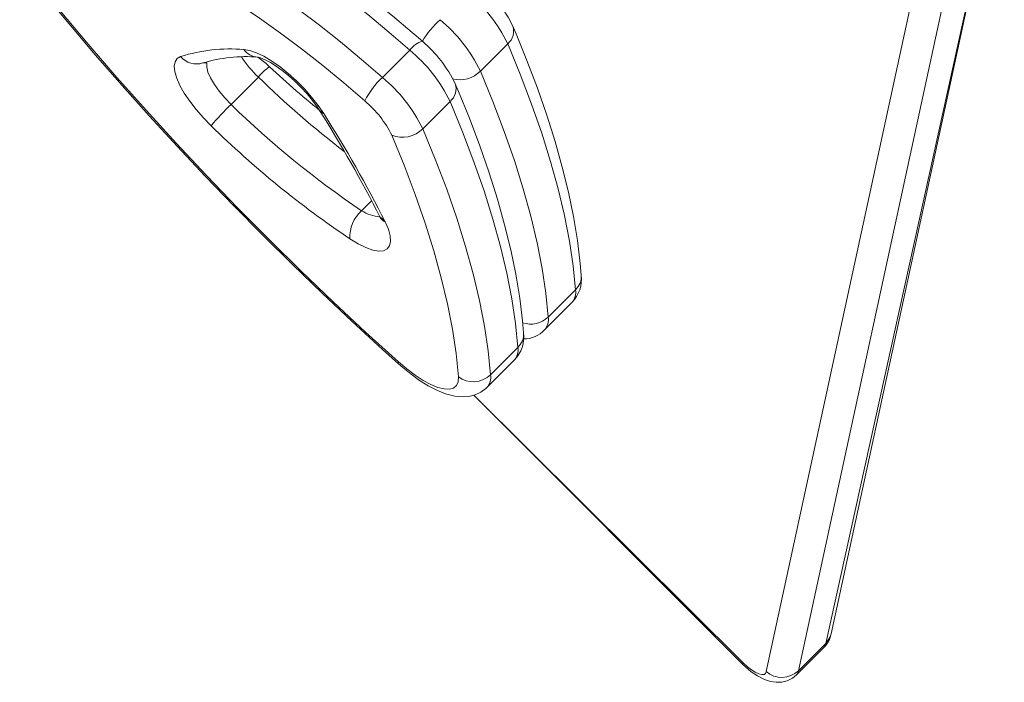
# Model space of a CAD drawing. Units: millimetres. Extents: x -8721 to 3667, y -10800 to -1579.
# Drawn here: x -3083 to -2867, y -6552 to -6407 of the extents above; entities that cross this region are included whole.
import ezdxf

# ---------------------------------------------------------------- set-up
doc = ezdxf.new("R2010")
doc.units = ezdxf.units.MM

msp = doc.modelspace()

# ---------------------------------------------------------------- linework, layer by layer
at = {"color": 8, "linetype": 'Continuous', "lineweight": 15}
for p, q in [((-2919.2376, -6549.8278), (-2878.5886, -6362.2437)), ((-2872.0933, -6364.6057), (-2912.1913, -6549.647)), ((-2906.2111, -6543.6668), (-2867.0918, -6366.4245)), ((-3007.8291, -6448.9219), (-3005.6514, -6446.7442)), ((-2983.2656, -6489.3141), (-2924.1789, -6547.9744)), ((-2924.3921, -6548.1876), (-2924.1789, -6547.9744))]:
    msp.add_line(p, q, dxfattribs=at)
at = {"color": 7, "linetype": 'Continuous', "lineweight": 15}
for p, q in [((-2905.0389, -6541.5397), (-2867.0918, -6366.4245)), ((-2981.8235, -6418.3354), (-2975.8433, -6412.3553)), ((-3003.2626, -6419.7225), (-2997.2824, -6413.7423)), ((-3036.4299, -6425.631), (-3030.4497, -6419.6508)), ((-2994.4483, -6430.9602), (-2988.4681, -6424.9801)), ((-2966.9677, -6472.2024), (-2960.9875, -6466.2222)), ((-2967.7541, -6474.9904), (-2961.7739, -6469.0102)), ((-2979.5924, -6484.8272), (-2973.6123, -6478.847)), ((-2980.3789, -6487.6152), (-2974.3987, -6481.635)), ((-2983.2656, -6489.3141), (-2924.3921, -6548.1876)), ((-2912.1913, -6549.647), (-2906.2111, -6543.6668)), ((-2912.5763, -6550.5139), (-2906.5961, -6544.5337))]:
    msp.add_line(p, q, dxfattribs=at)
at = {"color": 7, "linetype": 'Continuous', "lineweight": 15, "flags": 128}
for points in [[(-2997.2824, -6413.7423), (-3001.8632, -6409.7957), (-3006.4669, -6405.9927), (-3011.0784, -6402.3458), (-3015.6824, -6398.867), (-3020.2637, -6395.5678), (-3024.8072, -6392.4591), (-3029.2979, -6389.5512), (-3033.7209, -6386.8536), (-3038.0617, -6384.3754), (-3042.3059, -6382.1245), (-3046.4395, -6380.1086), (-3050.4489, -6378.3343), (-3054.3208, -6376.8073), (-3058.0425, -6375.5328), (-3061.6016, -6374.5149), (-3064.9864, -6373.7571), (-3068.1857, -6373.2617), (-3071.189, -6373.0306), (-3073.9863, -6373.0643), (-3076.5684, -6373.3629)], [(-2994.5172, -6411.8279), (-2996.7734, -6409.8643), (-3001.0809, -6406.2285), (-3005.4069, -6402.7247), (-3009.7394, -6399.3631), (-3014.0662, -6396.1535), (-3018.3757, -6393.1052), (-3022.6562, -6390.2272), (-3026.8965, -6387.5279), (-3031.0858, -6385.0154), (-3035.2137, -6382.6972), (-3039.2705, -6380.5807), (-3043.2471, -6378.6727), (-3047.1352, -6376.98), (-3050.9274, -6375.5094), (-3054.617, -6374.2679), (-3058.1982, -6373.2632), (-3061.6651, -6372.5041), (-3065.0114, -6372.0009), (-3068.2262, -6371.7656), (-3071.2907, -6371.8099), (-3073.9589, -6372.1048), (-3074.272, -6372.1574)], [(-3082.5486, -6379.343), (-3079.9665, -6379.0445), (-3077.1691, -6379.0107), (-3074.1658, -6379.2419), (-3070.9665, -6379.7372), (-3067.5817, -6380.4951), (-3064.0226, -6381.5129), (-3060.301, -6382.7875), (-3056.4291, -6384.3144), (-3052.4197, -6386.0888), (-3048.2861, -6388.1047), (-3044.0419, -6390.3555), (-3039.7011, -6392.8338), (-3035.278, -6395.5313), (-3030.7874, -6398.4393), (-3026.2439, -6401.548), (-3021.6626, -6404.8472), (-3017.0586, -6408.326), (-3012.4471, -6411.9729), (-3007.8434, -6415.7759), (-3003.2626, -6419.7225)], [(-3007.1216, -6424.885), (-3011.7198, -6420.9279), (-3016.3413, -6417.123), (-3020.9693, -6413.4845), (-3025.5868, -6410.0255), (-3030.177, -6406.7587), (-3034.7231, -6403.6961), (-3039.2084, -6400.8489), (-3043.6166, -6398.2274), (-3047.9314, -6395.8414), (-3052.1372, -6393.6994), (-3056.2185, -6391.8094), (-3060.1603, -6390.1783), (-3063.9484, -6388.812), (-3067.5688, -6387.7155), (-3071.0083, -6386.8929), (-3074.2543, -6386.3471), (-3077.2948, -6386.0801), (-3080.1189, -6386.093), (-3082.7162, -6386.3856)], [(-3080.431, -6397.6827), (-3077.5309, -6401.2477), (-3071.9171, -6408.0118), (-3066.1747, -6414.7551), (-3060.311, -6421.4691), (-3054.3329, -6428.1461), (-3048.2476, -6434.7778), (-3042.0625, -6441.3566), (-3035.785, -6447.8745), (-3029.4226, -6454.3237), (-3022.9828, -6460.6965), (-3016.4735, -6466.9852), (-3009.9025, -6473.1824), (-3003.2775, -6479.2805), (-2999.7928, -6482.4289)], [(-3079.8639, -6397.863), (-3073.8752, -6405.1703), (-3067.7307, -6412.4592), (-3061.4393, -6419.7189), (-3055.0101, -6426.9389), (-3048.4525, -6434.1088), (-3041.7761, -6441.2181), (-3034.9904, -6448.2565), (-3028.1055, -6455.2137), (-3021.1313, -6462.0796), (-3014.078, -6468.8442), (-3006.9558, -6475.4978), (-2999.775, -6482.0305)], [(-2959.7337, -6463.0088), (-2959.9592, -6460.4398), (-2960.5783, -6455.4063), (-2961.4427, -6450.2136), (-2962.5498, -6444.8667), (-2963.8967, -6439.3724), (-2965.4803, -6433.7368), (-2967.2977, -6427.9658), (-2969.3457, -6422.0651), (-2971.6211, -6416.0406), (-2973.982, -6410.2282), (-2974.7206, -6408.4844)], [(-2960.9875, -6466.2222), (-2961.5142, -6461.0072), (-2962.3257, -6455.582), (-2963.4209, -6449.9537), (-2964.7984, -6444.1299), (-2966.4564, -6438.1181), (-2968.3926, -6431.9265), (-2970.6045, -6425.5631), (-2973.0892, -6419.0365), (-2975.8433, -6412.3553)], [(-3033.6198, -6413.6187), (-3032.343, -6413.8322), (-3030.8726, -6414.3359), (-3029.2475, -6415.1166), (-3027.5104, -6416.1536), (-3025.7074, -6417.4195), (-3023.8859, -6418.8809), (-3022.0942, -6420.4991), (-3020.3796, -6422.2316), (-3018.7873, -6424.0324), (-3017.3594, -6425.854), (-3016.1336, -6427.6484)], [(-3040.8032, -6430.3183), (-3042.4987, -6428.5797), (-3044.067, -6426.7793), (-3045.4668, -6424.9643), (-3046.6616, -6423.1823), (-3047.6199, -6421.4801), (-3048.3165, -6419.9024), (-3048.7332, -6418.4906), (-3048.8591, -6417.2817), (-3048.6909, -6416.3074), (-3048.2329, -6415.5933), (-3047.4972, -6415.1582)], [(-3030.5721, -6415.2893), (-3030.5197, -6415.2963), (-3030.2008, -6415.3703), (-3029.6266, -6415.5672), (-3028.8114, -6415.9299), (-3027.7835, -6416.4852), (-3026.5841, -6417.2413), (-3025.2627, -6418.1898), (-3023.872, -6419.3086), (-3022.4642, -6420.5663), (-3021.0887, -6421.9248), (-3019.7914, -6423.3412), (-3018.6161, -6424.766), (-3017.5994, -6426.1479), (-3017.04, -6426.9941)], [(-3028.0194, -6417.427), (-3028.7363, -6416.7131), (-3030.5721, -6415.2893)], [(-2981.8235, -6418.3354), (-2979.0693, -6425.0167), (-2976.5847, -6431.5433), (-2974.3728, -6437.9067), (-2972.4366, -6444.0983), (-2970.7786, -6450.11), (-2969.4011, -6455.9339), (-2968.3059, -6461.5622), (-2967.4944, -6466.9874), (-2966.9677, -6472.2024)], [(-2972.3585, -6475.6336), (-2972.584, -6473.0646), (-2973.2031, -6468.0311), (-2974.0675, -6462.8384), (-2975.1746, -6457.4915), (-2976.5215, -6451.9972), (-2978.1051, -6446.3616), (-2979.9225, -6440.5906), (-2981.9705, -6434.6899), (-2984.2459, -6428.6654), (-2986.6068, -6422.8529), (-2987.3454, -6421.1092)], [(-2973.6123, -6478.847), (-2974.139, -6473.632), (-2974.9505, -6468.2068), (-2976.0457, -6462.5785), (-2977.4232, -6456.7547), (-2979.0812, -6450.7429), (-2981.0174, -6444.5513), (-2983.2293, -6438.1879), (-2985.714, -6431.6613), (-2988.4681, -6424.9801)], [(-2994.4483, -6430.9602), (-2991.6941, -6437.6415), (-2989.2095, -6444.1681), (-2986.9976, -6450.5315), (-2985.0614, -6456.7231), (-2983.4034, -6462.7348), (-2982.0259, -6468.5587), (-2980.9307, -6474.187), (-2980.1192, -6479.6122), (-2979.5924, -6484.8272)], [(-2986.6469, -6485.311), (-2987.1645, -6480.1863), (-2987.9619, -6474.855), (-2989.0382, -6469.3242), (-2990.3919, -6463.6012), (-2992.0211, -6457.6936), (-2993.9238, -6451.6092), (-2996.0974, -6445.356), (-2998.539, -6438.9424), (-3001.2454, -6432.3769)], [(-3002.6803, -6451.3728), (-3001.983, -6452.982), (-3001.5814, -6454.4135), (-3001.4866, -6455.6279), (-3001.7013, -6456.5914), (-3002.2194, -6457.2777), (-3003.0268, -6457.6675), (-3004.1011, -6457.7504), (-3005.4127, -6457.5238), (-3006.9252, -6456.9941), (-3008.597, -6456.1759), (-3010.3818, -6455.0919)], [(-2999.7928, -6482.4289), (-2998.8456, -6483.2565), (-2997.0192, -6484.7279), (-2995.1659, -6486.0561), (-2993.2944, -6487.2237), (-2991.4015, -6488.2123), (-2989.4613, -6488.997), (-2987.4199, -6489.5251), (-2985.8086, -6489.6817), (-2984.3421, -6489.5834), (-2982.9781, -6489.2422), (-2981.7228, -6488.6575), (-2980.611, -6487.8365), (-2980.3789, -6487.6152)], [(-2999.775, -6482.0305), (-2997.9576, -6483.5696), (-2996.1372, -6484.9291), (-2994.3619, -6486.073), (-2992.679, -6486.971), (-2991.133, -6487.5993), (-2989.7648, -6487.9411), (-2988.6108, -6487.9876), (-2987.7015, -6487.7373), (-2987.061, -6487.1971), (-2986.7063, -6486.3811), (-2986.6469, -6485.311)], [(-2905.0389, -6541.5397), (-2905.3214, -6542.3899), (-2906.2111, -6543.6668)], [(-2924.3921, -6548.1876), (-2923.7566, -6548.7952), (-2922.4992, -6549.8467), (-2921.1498, -6550.7687), (-2919.6309, -6551.5474), (-2918.2809, -6551.9897), (-2917.0488, -6552.1697), (-2915.8249, -6552.1189), (-2914.6277, -6551.82), (-2913.5099, -6551.2658), (-2912.5763, -6550.5139)], [(-2924.1789, -6547.9744), (-2923.3358, -6548.753), (-2922.4732, -6549.4257), (-2921.637, -6549.9565), (-2920.8719, -6550.3172), (-2920.2186, -6550.4885), (-2919.712, -6550.4613), (-2919.3791, -6550.2371), (-2919.2376, -6549.8278)]]:
    msp.add_lwpolyline(points, dxfattribs=at)
at = {"color": 8, "linetype": 'Continuous', "lineweight": 15, "flags": 128}
for points in [[(-3042.5857, -6416.5766), (-3041.7623, -6416.5585), (-3041.7663, -6417.461), (-3041.479, -6418.5765), (-3040.9117, -6419.8614), (-3040.0865, -6421.2652), (-3039.0359, -6422.7332), (-3037.8009, -6424.2077), (-3036.4299, -6425.631)], [(-2999.775, -6482.0305), (-2999.8368, -6482.3071), (-2999.7928, -6482.4289)], [(-2906.5961, -6544.5337), (-2906.4675, -6544.3811), (-2906.2111, -6543.6668)], [(-2912.1913, -6549.647), (-2912.4476, -6550.3613), (-2912.5763, -6550.5139)]]:
    msp.add_lwpolyline(points, dxfattribs=at)
at = {"color": 7, "linetype": 'Continuous', "lineweight": 15}
for centre, radius, start, end in [((-3000.5163, -6421.0058), 28.6741, 25.892353, 49.496065), ((-3007.0887, -6427.7869), 34.8484, 26.28408, 49.933464), ((-3013.0689, -6433.7671), 34.8484, 26.28408, 49.933464), ((-3013.1411, -6433.6306), 28.6741, 25.892353, 49.496065), ((-3036.5281, -6450.719), 37.2142, 85.51777, 107.143034), ((-3019.7135, -6440.4117), 34.8484, 26.28408, 49.933464), ((-3033.2035, -6447.4255), 32.2441, 85.331194, 106.916215), ((-2879.624, -6256.8902), 218.6166, 227.250623, 231.360026), ((-2991.1986, -6432.7641), 17.7658, 132.769939, 153.672794), ((-3025.6937, -6446.3919), 34.8484, 26.28408, 49.933464), ((-3022.0757, -6442.6646), 23.2323, 26.28408, 49.933464), ((-2986.273, -6476.812), 71.6604, 134.42098, 139.548361), ((-2895.2171, -6281.4307), 201.8286, 225.599715, 236.085261), ((-3243.8737, -6571.0305), 268.7006, 26.70399, 32.41501), ((-3246.7577, -6574.1042), 273.1973, 26.694994, 32.417224), ((-2890.6013, -6276.9387), 214.6763, 225.599715, 236.085261), ((-2998.8727, -6426.7464), 6.11, 247.148927, 316.396543), ((-3002.7759, -6454.6256), 7.6201, 131.538919, 183.5078), ((-3007.5238, -6455.3333), 6.2566, 39.272852, 53.84554), ((-2967.042, -6463.8718), 7.359, 315.713941, 6.735013), ((-2972.3493, -6470.7473), 6.2546, 269.865362, 317.281997), ((-2979.6668, -6476.4966), 7.359, 315.713941, 6.735013), ((-2983.408, -6480.8654), 5.5003, 233.923743, 313.922519), ((-2910.2861, -6540.7125), 5.3121, 313.998856, 351.040459), ((-2915.8156, -6545.7955), 5.2886, 229.6803, 313.259126)]:
    msp.add_arc(centre, radius, start, end, dxfattribs=at)
at = {"color": 8, "linetype": 'Continuous', "lineweight": 15}
for centre, radius, start, end in [((-2977.8498, -6421.5414), 19.2913, 131.520393, 149.766961), ((-2978.1029, -6409.6016), 3.5621, 309.372196, 18.279046), ((-2993.2758, -6416.5753), 4.907, 104.654097, 144.736551), ((-3030.2953, -6411.1682), 4.13, 216.394227, 266.062236), ((-3043.9718, -6412.1634), 4.6258, 220.347613, 287.436626), ((-3012.8949, -6401.2364), 25.4413, 213.329154, 226.369062), ((-3021.1577, -6427.3657), 12.0774, 124.621058, 140.298042), ((-3003.5017, -6421.5947), 24.8693, 170.352488, 170.551844), ((-2986.3489, -6413.924), 6.3198, 255.282317, 315.730791), ((-2880.9545, -6266.0761), 214.3222, 225.771177, 232.422448), ((-2990.7277, -6422.2264), 3.5621, 309.372196, 18.279046), ((-3015.7339, -6426.1398), 1.5607, 213.188771, 255.159869), ((-3003.0586, -6441.4588), 8.8575, 237.412902, 264.989798), ((-3001.7009, -6449.1845), 2.3975, 207.256878, 245.887915), ((-2963.8018, -6463.2728), 4.0766, 313.657347, 3.713947), ((-2964.3366, -6466.7824), 3.3957, 318.999442, 9.496548), ((-2970.7928, -6468.2215), 5.5208, 251.146727, 313.8572), ((-2970.321, -6472.7614), 3.3996, 319.030924, 9.465065), ((-2976.4266, -6475.8976), 4.0766, 313.657347, 3.713947), ((-2976.9614, -6479.4072), 3.3957, 318.999442, 9.496548), ((-2982.9458, -6485.3862), 3.3996, 319.030924, 9.465065)]:
    msp.add_arc(centre, radius, start, end, dxfattribs=at)

doc.saveas('drawing.dxf')
